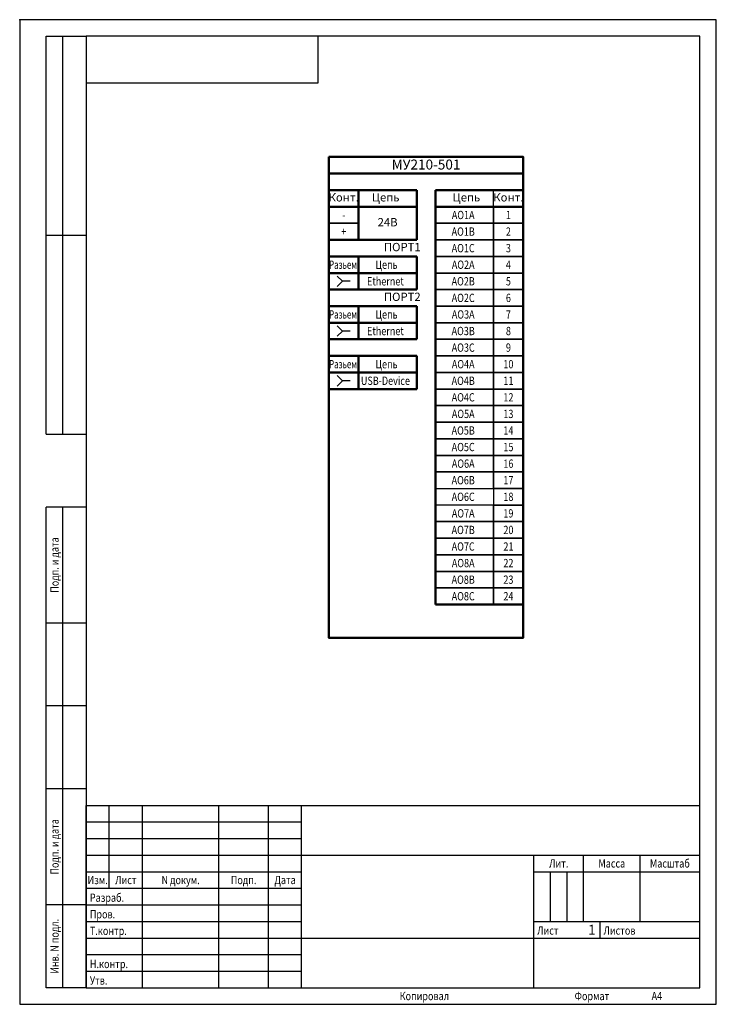
# Model space of a CAD drawing. Units: millimetres. Extents: x 0 to 210, y 0 to 297.
import ezdxf
from ezdxf.enums import TextEntityAlignment as Align

# ---------------------------------------------------------------- set-up
doc = ezdxf.new("R2010")
doc.units = ezdxf.units.MM
doc.layers.add('!!Текст', color=253, linetype='Continuous', lineweight=25)
doc.layers.add('Схема', color=7, linetype='Continuous', transparency=0.9)
doc.styles.add('gost2304', font='Gost.shx', dxfattribs={"width": 0.8, "oblique": 15, "height": 2.5})
doc.styles.add('Romans8', font='Gost.shx', dxfattribs={"width": 0.8, "oblique": 15, "height": 3})
doc.styles.add('ГОСТ 2.304', font='Gost.shx', dxfattribs={"width": 0.8, "oblique": 15})

msp = doc.modelspace()

# ---------------------------------------------------------------- linework, layer by layer
for p, q in [((8, 172), (8, 292)), ((8, 292), (20, 292)), ((13, 172), (13, 292)), ((20, 292), (20, 172)), ((20, 292), (20, 278)), ((90, 292), (20, 292)), ((90, 278), (90, 292)), ((20, 278), (90, 278)), ((8, 232), (20, 232)), ((8, 172), (20, 172)), ((8, 5), (8, 150)), ((20, 150), (8, 150)), ((13, 5), (13, 150)), ((20, 115), (8, 115)), ((20, 90), (8, 90)), ((20, 65), (8, 65)), ((20, 60), (205, 60)), ((20, 5), (20, 60)), ((27, 35), (27, 60)), ((37, 5), (37, 60)), ((60, 5), (60, 60)), ((75, 5), (75, 60)), ((85, 5), (85, 60)), ((205, 5), (205, 60)), ((20, 55), (85, 55)), ((20, 50), (85, 50)), ((20, 45), (85, 45)), ((85, 45), (205, 45)), ((155, 5), (155, 45)), ((170, 25), (170, 45)), ((187, 25), (187, 45)), ((20, 40), (85, 40)), ((155, 40), (205, 40)), ((160, 25), (160, 40)), ((165, 25), (165, 40)), ((20, 35), (85, 35)), ((20, 30), (8, 30)), ((20, 30), (85, 30)), ((20, 25), (85, 25)), ((155, 25), (205, 25)), ((175, 20), (175, 25)), ((20, 20), (85, 20)), ((85, 20), (205, 20)), ((20, 15), (85, 15)), ((20, 10), (85, 10)), ((20, 5), (8, 5)), ((20, 5), (205, 5))]:
    msp.add_line(p, q)
at = {"lineweight": 50, "ltscale": 100}
for p, q in [((93.19, 250.59), (151.81, 250.59)), ((93.19, 240.59), (119.69, 240.59))]:
    msp.add_line(p, q, dxfattribs=at)
at = {"ltscale": 100}
msp.add_line((102.15, 230.59), (119.69, 230.59), dxfattribs=at)
for points in [[(0, 0), (210, 0), (210, 297), (0, 297), (0, 0)], [(20, 5), (205, 5), (205, 292), (20, 292), (20, 5)]]:
    msp.add_lwpolyline(points)
at = {"lineweight": 50, "ltscale": 100}
msp.add_lwpolyline([(93.19, 255.59), (151.81, 255.59), (151.81, 110.59), (93.19, 110.59)], close=True, dxfattribs=at)
at = {"ltscale": 0.05}
for points in [[(93.19, 235.59), (102.15, 235.59), (102.15, 240.59), (93.19, 240.59)], [(125.31, 235.59), (142.85, 235.59), (142.85, 240.59), (125.31, 240.59)], [(142.85, 235.59), (151.81, 235.59), (151.81, 240.59), (142.85, 240.59)], [(93.19, 230.59), (102.15, 230.59), (102.15, 235.59), (93.19, 235.59)], [(125.31, 230.59), (142.85, 230.59), (142.85, 235.59), (125.31, 235.59)], [(142.85, 230.59), (151.81, 230.59), (151.81, 235.59), (142.85, 235.59)], [(125.31, 225.59), (142.85, 225.59), (142.85, 230.59), (125.31, 230.59)], [(142.85, 225.59), (151.81, 225.59), (151.81, 230.59), (142.85, 230.59)], [(125.31, 220.59), (142.85, 220.59), (142.85, 225.59), (125.31, 225.59)], [(142.85, 220.59), (151.81, 220.59), (151.81, 225.59), (142.85, 225.59)], [(125.31, 215.59), (142.85, 215.59), (142.85, 220.59), (125.31, 220.59)], [(142.85, 215.59), (151.81, 215.59), (151.81, 220.59), (142.85, 220.59)], [(125.31, 210.59), (142.85, 210.59), (142.85, 215.59), (125.31, 215.59)], [(142.85, 210.59), (151.81, 210.59), (151.81, 215.59), (142.85, 215.59)], [(125.31, 205.59), (142.85, 205.59), (142.85, 210.59), (125.31, 210.59)], [(142.85, 205.59), (151.81, 205.59), (151.81, 210.59), (142.85, 210.59)], [(125.31, 200.59), (142.85, 200.59), (142.85, 205.59), (125.31, 205.59)], [(142.85, 200.59), (151.81, 200.59), (151.81, 205.59), (142.85, 205.59)], [(125.31, 195.59), (142.85, 195.59), (142.85, 200.59), (125.31, 200.59)], [(142.85, 195.59), (151.81, 195.59), (151.81, 200.59), (142.85, 200.59)], [(125.31, 190.59), (142.85, 190.59), (142.85, 195.59), (125.31, 195.59)], [(142.85, 190.59), (151.81, 190.59), (151.81, 195.59), (142.85, 195.59)], [(125.31, 185.59), (142.85, 185.59), (142.85, 190.59), (125.31, 190.59)], [(142.85, 185.59), (151.81, 185.59), (151.81, 190.59), (142.85, 190.59)], [(125.31, 180.59), (142.85, 180.59), (142.85, 185.59), (125.31, 185.59)], [(142.85, 180.59), (151.81, 180.59), (151.81, 185.59), (142.85, 185.59)], [(125.31, 175.59), (142.85, 175.59), (142.85, 180.59), (125.31, 180.59)], [(142.85, 175.59), (151.81, 175.59), (151.81, 180.59), (142.85, 180.59)], [(125.31, 170.59), (142.85, 170.59), (142.85, 175.59), (125.31, 175.59)], [(142.85, 170.59), (151.81, 170.59), (151.81, 175.59), (142.85, 175.59)], [(125.31, 165.59), (142.85, 165.59), (142.85, 170.59), (125.31, 170.59)], [(142.85, 165.59), (151.81, 165.59), (151.81, 170.59), (142.85, 170.59)], [(125.31, 160.59), (142.85, 160.59), (142.85, 165.59), (125.31, 165.59)], [(142.85, 160.59), (151.81, 160.59), (151.81, 165.59), (142.85, 165.59)], [(125.31, 155.59), (142.85, 155.59), (142.85, 160.59), (125.31, 160.59)], [(142.85, 155.59), (151.81, 155.59), (151.81, 160.59), (142.85, 160.59)], [(142.85, 150.59), (151.81, 150.59), (151.81, 155.59), (142.85, 155.59)], [(125.31, 145.59), (142.85, 145.59), (142.85, 150.59), (125.31, 150.59)], [(142.85, 145.59), (151.81, 145.59), (151.81, 150.59), (142.85, 150.59)], [(125.31, 140.59), (142.85, 140.59), (142.85, 145.59), (125.31, 145.59)], [(142.85, 140.59), (151.81, 140.59), (151.81, 145.59), (142.85, 145.59)], [(125.31, 135.59), (142.85, 135.59), (142.85, 140.59), (125.31, 140.59)], [(142.85, 135.59), (151.81, 135.59), (151.81, 140.59), (142.85, 140.59)], [(125.31, 130.59), (142.85, 130.59), (142.85, 135.59), (125.31, 135.59)], [(125.31, 130.59), (142.85, 130.59), (142.85, 135.59), (125.31, 135.59)], [(142.85, 130.59), (151.81, 130.59), (151.81, 135.59), (142.85, 135.59)], [(142.85, 130.59), (151.81, 130.59), (151.81, 135.59), (142.85, 135.59)], [(125.31, 125.59), (142.85, 125.59), (142.85, 130.59), (125.31, 130.59)], [(142.85, 125.59), (151.81, 125.59), (151.81, 130.59), (142.85, 130.59)], [(125.31, 120.59), (142.85, 120.59), (142.85, 125.59), (125.31, 125.59)], [(142.85, 120.59), (151.81, 120.59), (151.81, 125.59), (142.85, 125.59)]]:
    msp.add_lwpolyline(points, close=True, dxfattribs=at)
msp.add_point((0, 297))
at = {"layer": 'Схема', "lineweight": 50, "ltscale": 0.05}
for p, q in [((119.69, 245.59), (93.19, 245.59)), ((125.31, 245.59), (151.81, 245.59))]:
    msp.add_line(p, q, dxfattribs=at)
at = {"layer": 'Схема', "lineweight": 50}
for p, q in [((102.15, 245.59), (102.15, 230.59)), ((119.69, 245.59), (119.69, 230.59)), ((125.31, 245.59), (125.31, 120.59)), ((151.81, 240.59), (125.31, 240.59)), ((93.19, 230.59), (119.69, 230.59)), ((125.31, 120.59), (151.81, 120.59))]:
    msp.add_line(p, q, dxfattribs=at)
at = {"layer": 'Схема'}
for p, q in [((93.19, 240.59), (119.69, 240.59)), ((93.19, 220.59), (93.19, 215.59)), ((93.19, 205.59), (93.19, 200.59))]:
    msp.add_line(p, q, dxfattribs=at)
at = {"layer": 'Схема', "color": 7}
for p, q in [((93.19, 220.59), (93.19, 225.59)), ((119.69, 220.59), (103.19, 220.59)), ((95.75, 219.68), (97.34, 218.09)), ((97.34, 218.09), (95.75, 216.5)), ((99.59, 218.09), (97.34, 218.09)), ((93.19, 205.59), (93.19, 210.59)), ((119.69, 205.59), (103.19, 205.59)), ((95.75, 204.68), (97.34, 203.09)), ((97.34, 203.09), (95.75, 201.5)), ((99.59, 203.09), (97.34, 203.09)), ((119.69, 190.59), (103.19, 190.59)), ((95.75, 189.68), (97.34, 188.09)), ((97.34, 188.09), (95.75, 186.5)), ((99.59, 188.09), (97.34, 188.09))]:
    msp.add_line(p, q, dxfattribs=at)
at = {"layer": 'Схема', "color": 7, "lineweight": 50, "transparency": 33554687}
for p, q in [((102.15, 225.59), (93.19, 225.59)), ((119.69, 225.59), (102.15, 225.59)), ((102.15, 210.59), (93.19, 210.59)), ((119.69, 210.59), (102.15, 210.59)), ((102.15, 195.59), (93.19, 195.59)), ((119.69, 195.59), (102.15, 195.59))]:
    msp.add_line(p, q, dxfattribs=at)
at = {"layer": 'Схема', "color": 7, "transparency": 33554687}
for p, q in [((93.19, 225.59), (93.19, 220.59)), ((93.19, 220.59), (103.19, 220.59)), ((93.19, 210.59), (93.19, 205.59)), ((93.19, 205.59), (103.19, 205.59)), ((93.19, 190.59), (103.19, 190.59))]:
    msp.add_line(p, q, dxfattribs=at)
at = {"layer": 'Схема', "color": 7, "lineweight": 50}
for p, q in [((102.15, 220.59), (102.15, 225.59)), ((119.69, 220.59), (119.69, 225.59)), ((93.19, 220.59), (119.69, 220.59)), ((102.15, 220.59), (102.15, 215.59)), ((119.69, 215.59), (119.69, 220.59)), ((93.19, 215.59), (119.69, 215.59)), ((102.15, 205.59), (102.15, 210.59)), ((119.69, 205.59), (119.69, 210.59)), ((93.19, 205.59), (119.69, 205.59)), ((102.15, 205.59), (102.15, 200.59)), ((119.69, 200.59), (119.69, 205.59)), ((93.19, 200.59), (119.69, 200.59)), ((102.15, 190.59), (102.15, 195.59)), ((119.69, 190.59), (119.69, 195.59)), ((93.19, 190.59), (119.69, 190.59)), ((102.15, 190.59), (102.15, 185.59)), ((119.69, 185.59), (119.69, 190.59)), ((93.19, 185.59), (119.69, 185.59))]:
    msp.add_line(p, q, dxfattribs=at)
at = {"layer": 'Схема', "ltscale": 0.05}
for points in [[(93.19, 240.59), (102.15, 240.59), (102.15, 245.59), (93.19, 245.59)], [(151.81, 240.59), (142.85, 240.59), (142.85, 245.59), (151.81, 245.59)]]:
    msp.add_lwpolyline(points, close=True, dxfattribs=at)

# ---------------------------------------------------------------- texts
at = {"layer": '!!Текст', "style": 'ГОСТ 2.304', "oblique": 15, "width": 0.8}
for s, p in [('Подп. и дата', (10.5, 132.5)), ('Подп. и дата', (10.5, 47.5)), ('Инв. N подл.', (10.5, 17.5))]:
    msp.add_text(s, height=2.5, rotation=90, dxfattribs=at).set_placement(p, align=Align.MIDDLE_CENTER)
for s, p in [('Лит.', (162.5, 42.5)), ('Масса', (178.5, 42.5)), ('Масштаб', (196, 42.5)), ('Изм.', (23.5, 37.5)), ('Лист', (32, 37.5)), ('N докум.', (48.5, 37.5)), ('Подп.', (67.5, 37.5)), ('Дата', (80, 37.5))]:
    msp.add_text(s, height=2.5, dxfattribs=at).set_placement(p, align=Align.MIDDLE_CENTER)
for s, p in [('Разраб.', (21.16, 30.92)), ('Пров.', (21.16, 25.92)), ('Т.контр.', (21.16, 20.92)), ('Лист', (156, 21)), ('Листов', (176, 21)), ('Н.контр.', (21.16, 10.92)), ('Утв.', (21.16, 5.92)), ('A4', (190.5, 1.25))]:
    msp.add_text(s, height=2.5, dxfattribs=at).set_placement(p)
for s, p in [('Копировал', (122, 1.25)), ('Формат', (172.5, 1.25))]:
    msp.add_text(s, height=2.5, dxfattribs=at).set_placement(p, align=Align.CENTER)
at = {"layer": '!!Текст', "insert": (172.5, 22.5), "char_height": 2.5, "width": 5, "attachment_point": 5, "style": 'Romans8'}
msp.add_mtext('{\\H1.2x;\\C256;1}', dxfattribs=at)
at = {"oblique": 15, "width": 0.8}
for s, style, p in [('-', 'gost2304', (97.67, 238.09)), ('AO1A', 'Romans8', (133.7, 238.09)), ('1', 'gost2304', (147.33, 238.09)), ('+', 'gost2304', (97.67, 233.09)), ('AO1B', 'Romans8', (133.7, 233.09)), ('2', 'gost2304', (147.33, 233.09)), ('AO1С', 'Romans8', (133.7, 228.09)), ('3', 'gost2304', (147.33, 228.09)), ('AO2A', 'Romans8', (133.7, 223.09)), ('4', 'gost2304', (147.33, 223.09)), ('AO2B', 'Romans8', (133.7, 218.09)), ('5', 'gost2304', (147.33, 218.09)), ('AO2С', 'Romans8', (133.7, 213.09)), ('6', 'gost2304', (147.33, 213.09)), ('AO3A', 'Romans8', (133.7, 208.09)), ('7', 'gost2304', (147.33, 208.09)), ('AO3B', 'Romans8', (133.7, 203.09)), ('8', 'gost2304', (147.33, 203.09)), ('AO3С', 'Romans8', (133.7, 198.09)), ('9', 'gost2304', (147.33, 198.09)), ('AO4A', 'Romans8', (133.7, 193.09)), ('10', 'gost2304', (147.33, 193.09)), ('AO4B', 'Romans8', (133.7, 188.09)), ('11', 'gost2304', (147.33, 188.09)), ('AO4С', 'Romans8', (133.7, 183.09)), ('12', 'gost2304', (147.33, 183.09)), ('AO5A', 'Romans8', (133.7, 178.09)), ('13', 'gost2304', (147.33, 178.09)), ('AO5B', 'Romans8', (133.7, 173.09)), ('14', 'gost2304', (147.33, 173.09)), ('AO5С', 'Romans8', (133.7, 168.09)), ('15', 'gost2304', (147.33, 168.09)), ('AO6A', 'Romans8', (133.7, 163.09)), ('16', 'gost2304', (147.33, 163.09)), ('AO6B', 'Romans8', (133.7, 158.09)), ('17', 'gost2304', (147.33, 158.09)), ('AO6С', 'Romans8', (133.7, 153.09)), ('18', 'gost2304', (147.33, 153.09)), ('AO7A', 'Romans8', (133.7, 148.09)), ('19', 'gost2304', (147.33, 148.09)), ('AO7B', 'Romans8', (133.7, 143.09)), ('20', 'gost2304', (147.33, 143.09)), ('AO7С', 'Romans8', (133.7, 138.09)), ('21', 'gost2304', (147.33, 138.09)), ('AO8A', 'Romans8', (133.7, 133.09)), ('22', 'gost2304', (147.33, 133.09)), ('AO8B', 'Romans8', (133.7, 128.09)), ('23', 'gost2304', (147.33, 128.09)), ('AO8С', 'Romans8', (133.7, 123.09)), ('24', 'gost2304', (147.33, 123.09))]:
    msp.add_text(s, height=2.5, dxfattribs=dict(at, style=style)).set_placement(p, align=Align.MIDDLE_CENTER)
at = {"char_height": 2.5, "attachment_point": 5, "style": 'ГОСТ 2.304'}
for s, insert, width in [('{\\H1.2x;МУ210-501}', (122.5, 253.31), 50), ('24В', (110.92, 235.59), 10)]:
    msp.add_mtext(s, dxfattribs=dict(at, insert=insert, width=width))
at = {"color": 0, "char_height": 2.5, "width": 26.4273, "attachment_point": 5, "style": 'gost2304'}
for s, insert in [('ПОРТ1', (115.34, 228.09)), ('ПОРТ2', (115.34, 213.09))]:
    msp.add_mtext(s, dxfattribs=dict(at, insert=insert))
at = {"layer": 'Схема', "color": 7, "transparency": 33554687, "style": 'gost2304', "oblique": 15}
for s, width, p in [('Разьем', 0.7, (97.46, 223.09)), ('Ethernet', 0.8, (110.25, 218.09)), ('Разьем', 0.7, (97.46, 208.09)), ('Ethernet', 0.8, (110.25, 203.09)), ('Разьем', 0.7, (97.46, 193.09)), ('USB-Device', 0.8, (110.25, 188.09))]:
    msp.add_text(s, height=2.5, dxfattribs=dict(at, width=width)).set_placement(p, align=Align.MIDDLE_CENTER)
at = {"layer": 'Схема', "style": 'ГОСТ 2.304', "oblique": 15, "width": 0.8}
for p in [(110.59, 223.09), (110.59, 208.09), (110.59, 193.09)]:
    msp.add_text('Цепь', height=2.5, dxfattribs=at).set_placement(p, align=Align.MIDDLE_CENTER)
at = {"layer": 'Схема', "char_height": 2.5, "attachment_point": 5, "style": 'gost2304'}
for s, insert, width in [('Конт.', (97.67, 243.09), 8.9641), ('Цепь', (110.33, 243.09), 16.357), ('Цепь', (134.67, 243.09), 16.357), ('Конт.', (147.33, 243.09), 8.9641)]:
    msp.add_mtext(s, dxfattribs=dict(at, insert=insert, width=width))

doc.saveas('drawing.dxf')
